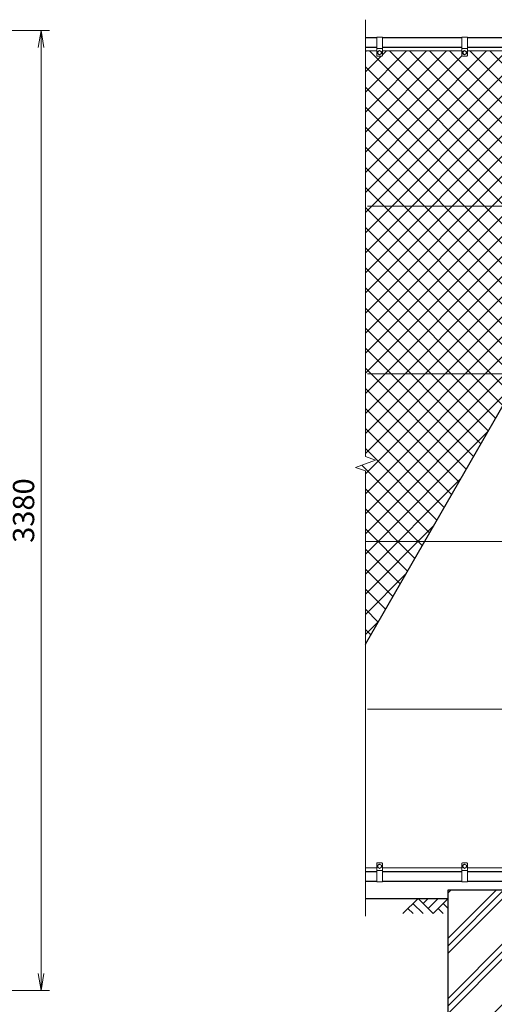
# Model space of a CAD drawing. Units: millimetres. Extents: x 0 to 12600, y 0 to 8910.
# Drawn here: x 5448 to 7121, y 3003 to 6469 of the extents above; entities that cross this region are included whole.
import ezdxf

# ---------------------------------------------------------------- set-up
doc = ezdxf.new("R2010")
doc.units = ezdxf.units.MM
doc.header["$LTSCALE"] = 3
doc.header["$MEASUREMENT"] = 0
doc.layers.get('Defpoints').update_dxf_attribs({"color": 8})
for name, color, linetype in [('D-BGD', 7, 'Continuous'), ('D-STR1', 1, 'Continuous'), ('D-STR4', 7, 'Continuous')]:
    doc.layers.add(name, color=color, linetype=linetype)
for name, color, linetype, lineweight in [('D-DCR-HCH', 7, 'Continuous', 13), ('D-STR-DIM', 7, 'Continuous', 13), ('D-STR3', 3, 'Continuous', 13)]:
    doc.layers.add(name, color=color, linetype=linetype, lineweight=lineweight)
doc.styles.add('ゴシック', font='txt')
doc.dimstyles.new('STYLE', dxfattribs={"dimscale": 30, "dimtxt": 2.5, "dimasz": 2, "dimexe": 1, "dimexo": 1, "dimgap": 0.8, "dimtad": 1, "dimdsep": 46, "dimtxsty": 'ゴシック', "dimblk": 'OPEN', "dimcen": 1e-08, "dimclrd": 256, "dimclre": 256, "dimclrt": 256, "dimadec": 0, "dimazin": 2, "dimtfac": 1, "dimtmove": 2, "dimatfit": 3, "dimldrblk": 'OPEN', "dimfxl": 1, "dimtolj": 1, "dimtzin": 0, "dimlwd": -1, "dimlwe": -1, "dimarcsym": 0})

# ---------------------------------------------------------------- blocks, each defined once
blk = doc.blocks.new('_Open')
at = {"color": 0, "linetype": 'ByBlock', "lineweight": -2}
for p, q in [((-1, 0.167), (0, 0)), ((-1, -0.167), (0, 0)), ((0, 0), (-1, 0))]:
    blk.add_line(p, q, dxfattribs=at)
blk = doc.blocks.new('*D20')
at = {"layer": 'D-STR-DIM', "transparency": 16777216}
for p, q in [((4842.9, 6431), (5552.9, 6431)), ((5522.9, 3111), (5522.9, 6371)), ((4331, 3051), (5552.9, 3051))]:
    blk.add_line(p, q, dxfattribs=at)
at = {"layer": 'Defpoints', "color": 0, "transparency": 16777216}
for p in [(4812.9, 6431), (5522.9, 6431), (4301, 3051)]:
    blk.add_point(p, dxfattribs=at)
at = {"layer": 'D-STR-DIM', "transparency": 16777216, "xscale": 60, "yscale": 60, "zscale": 60}
for p, rotation in [((5522.9, 6431), 90), ((5522.9, 3051), 270)]:
    blk.add_blockref('_Open', p, dxfattribs=dict(at, rotation=rotation))
at = {"layer": 'D-STR-DIM', "transparency": 16777216, "insert": (5461.4, 4741), "char_height": 75, "attachment_point": 5, "rotation": 90, "style": 'ゴシック'}
blk.add_mtext('\\A1;3380', dxfattribs=at)

msp = doc.modelspace()

# ---------------------------------------------------------------- hatches: boundary and pattern name
at = {"layer": 'D-DCR-HCH'}
h = msp.add_hatch(dxfattribs=at)
h.set_pattern_fill('ANSI37', color=256, scale=400)
h.set_pattern_definition([(45, (4200, 8910), (-35.35534, 35.35534), []), (135, (4200, 8910), (-35.35534, -35.35534), [])])
h.paths.add_polyline_path([(7871.377, 6358.952), (7626.058, 6358.952), (7626.058, 6342.952, -0.41421356), (7624.058, 6340.952), (7608.058, 6340.952, -0.41421356), (7606.058, 6342.952), (7606.058, 6358.952), (7326.058, 6358.952), (7326.058, 6342.952, -0.41421356), (7324.058, 6340.952), (7308.058, 6340.952, -0.41421356), (7306.058, 6342.952), (7306.058, 6358.952), (7246.308, 6358.952), (7246.308, 5811.952), (7555.567, 5811.952)])
h.paths.add_polyline_path([(7555.567, 5811.952), (7246.308, 5811.952), (7246.308, 5289.952), (7254.19, 5289.952)])
h.paths.add_polyline_path([(7246.308, 5811.952), (7216.241, 5811.952), (7211.622, 5803.952, -0.26794919), (7208.158, 5801.952), (7208.158, 5298.952, -0.41421356), (7212.158, 5294.952), (7212.158, 5289.952), (7246.308, 5289.952)])
h.paths.add_polyline_path([(7208.158, 5801.952, -0.57735027), (7204.694, 5807.952), (7207.003, 5811.952), (7170.008, 5811.952), (7170.008, 5221.952), (7207.003, 5221.952), (7208.158, 5223.952), (7208.158, 5246.952, -0.41421356), (7204.158, 5250.952), (7204.158, 5255.952), (7191.058, 5255.952), (7191.058, 5255.452), (7182.138, 5255.452, -0.25671271), (7181.816, 5289.865, -0.29413021), (7182.726, 5290.452), (7191.058, 5290.452), (7204.158, 5289.952), (7204.158, 5294.952, -0.41421356), (7208.158, 5298.952)])
h.paths.add_polyline_path([(7246.308, 6358.952), (7208.158, 6358.952), (7208.158, 5813.952), (7220.622, 5835.54), (7227.55, 5831.54), (7216.241, 5811.952), (7246.308, 5811.952)])
h.paths.add_polyline_path([(7208.158, 6358.952), (7170.008, 6358.952), (7170.008, 5811.952), (7207.003, 5811.952), (7208.158, 5813.952)])
h.paths.add_polyline_path([(7170.008, 6358.952), (7026.058, 6358.952), (7026.058, 6342.952, -0.41421356), (7024.058, 6340.952), (7008.058, 6340.952, -0.41421356), (7006.058, 6342.952), (7006.058, 6358.952), (6726.058, 6358.952), (6726.058, 6342.952, -0.41421356), (6724.058, 6340.952), (6708.058, 6340.952, -0.41421356), (6706.058, 6342.952), (6706.058, 6358.952), (6666.058, 6358.952), (6666.058, 4931.604), (6701.297, 4918.778), (6630.819, 4893.126), (6666.058, 4880.3), (6666.058, 4271.277), (7170.008, 5144.144)])
h = msp.add_hatch(dxfattribs=at)
h.set_pattern_fill('PLAST', color=256, scale=600, angle=45)
h.set_pattern_definition([(45, (4200, 8910), (-106.066, 106.066), []), (45, (4186.74, 8923.26), (-106.066, 106.066), []), (45, (4173.48, 8936.52), (-106.066, 106.066), [])])
h.paths.add_polyline_path([(7458.158, 3405.952), (7246.308, 3405.952), (7246.308, 3050.952), (7170.008, 3050.952), (7170.008, 3405.952), (6958.158, 3405.952), (6958.158, 2805.952), (7458.158, 2805.952)])

# ---------------------------------------------------------------- linework, layer by layer
at = {"layer": 'D-BGD'}
msp.add_line((6666.058, 3375.952), (6958.158, 3375.952), dxfattribs=at)
at = {"layer": 'D-DCR-HCH'}
for p, q in [((6851.734, 3375.952), (6798.522, 3322.74)), ((6851.734, 3375.952), (6904.946, 3322.74)), ((6869.379, 3358.122), (6887.209, 3375.952)), ((6887.209, 3340.477), (6922.683, 3375.952)), ((6904.946, 3322.74), (6958.158, 3375.952)), ((6816.259, 3340.477), (6834.078, 3322.74)), ((6833.997, 3358.214), (6869.634, 3322.74)), ((6922.683, 3340.477), (6940.502, 3322.74)), ((6940.421, 3358.214), (6958.158, 3340.558))]:
    msp.add_line(p, q, dxfattribs=at)
at = {"layer": 'D-STR-DIM'}
for p, q in [((6666.058, 4931.604), (6666.058, 6468.952)), ((6701.297, 4918.778), (6666.058, 4931.604)), ((6630.819, 4893.126), (6701.297, 4918.778)), ((6666.058, 4880.3), (6630.819, 4893.126)), ((6666.058, 3312.952), (6666.058, 4880.3))]:
    msp.add_line(p, q, dxfattribs=at)
at = {"layer": 'D-STR1'}
for p, q in [((6666.058, 6405.952), (6706.058, 6405.952)), ((6726.058, 6405.952), (7006.058, 6405.952)), ((7026.058, 6405.952), (7204.158, 6405.952)), ((6666.058, 6371.952), (6706.058, 6371.952)), ((6726.058, 6371.952), (7006.058, 6371.952)), ((7026.058, 6371.952), (7204.158, 6371.952)), ((6666.058, 3469.952), (6706.058, 3469.952)), ((6726.058, 3469.952), (7006.058, 3469.952)), ((7026.058, 3469.952), (7204.158, 3469.952)), ((6666.058, 3435.952), (6706.058, 3435.952)), ((6726.058, 3435.952), (7006.058, 3435.952)), ((7026.058, 3435.952), (7204.158, 3435.952))]:
    msp.add_line(p, q, dxfattribs=at)
at = {"layer": 'D-STR3'}
for p, q in [((6706.058, 6407.952), (6706.058, 6342.952)), ((6706.058, 6407.952), (6726.058, 6407.952)), ((6726.058, 6407.952), (6726.058, 6342.952)), ((7006.058, 6407.952), (7006.058, 6342.952)), ((7006.058, 6407.952), (7026.058, 6407.952)), ((7026.058, 6407.952), (7026.058, 6342.952)), ((6706.058, 6358.952), (6666.058, 6358.952)), ((6706.058, 6367.952), (6726.058, 6367.952)), ((6716.058, 6360.452), (6709.558, 6356.693)), ((6709.558, 6356.693), (6709.558, 6349.21)), ((6716.058, 6345.452), (6709.558, 6349.21)), ((6722.558, 6356.693), (6716.058, 6360.452)), ((6722.558, 6349.21), (6716.058, 6345.452)), ((6722.558, 6356.693), (6722.558, 6349.21)), ((7006.058, 6358.952), (6726.058, 6358.952)), ((7006.058, 6367.952), (7026.058, 6367.952)), ((7016.058, 6360.452), (7009.558, 6356.693)), ((7009.558, 6356.693), (7009.558, 6349.21)), ((7016.058, 6345.452), (7009.558, 6349.21)), ((7022.558, 6356.693), (7016.058, 6360.452)), ((7022.558, 6349.21), (7016.058, 6345.452)), ((7022.558, 6356.693), (7022.558, 6349.21)), ((7306.058, 6358.952), (7026.058, 6358.952)), ((6708.058, 6340.952), (6724.058, 6340.952)), ((7008.058, 6340.952), (7024.058, 6340.952)), ((6673.958, 5811.952), (7207.003, 5811.952)), ((6673.958, 5221.952), (7207.003, 5221.952)), ((6666.058, 4631.952), (7214.903, 4631.952)), ((6673.958, 4041.952), (7214.903, 4041.952)), ((6708.058, 3500.952), (6724.058, 3500.952)), ((7008.058, 3500.952), (7024.058, 3500.952)), ((6706.058, 3482.952), (6666.058, 3482.952)), ((6706.058, 3433.952), (6706.058, 3498.952)), ((6706.058, 3473.952), (6726.058, 3473.952)), ((6716.058, 3496.452), (6709.558, 3492.693)), ((6709.558, 3485.21), (6709.558, 3492.693)), ((6716.058, 3481.452), (6709.558, 3485.21)), ((6722.558, 3492.693), (6716.058, 3496.452)), ((6722.558, 3485.21), (6716.058, 3481.452)), ((6722.558, 3485.21), (6722.558, 3492.693)), ((6726.058, 3433.952), (6726.058, 3498.952)), ((7006.058, 3482.952), (6726.058, 3482.952)), ((7006.058, 3433.952), (7006.058, 3498.952)), ((7006.058, 3473.952), (7026.058, 3473.952)), ((7016.058, 3496.452), (7009.558, 3492.693)), ((7009.558, 3485.21), (7009.558, 3492.693)), ((7016.058, 3481.452), (7009.558, 3485.21)), ((7022.558, 3492.693), (7016.058, 3496.452)), ((7022.558, 3485.21), (7016.058, 3481.452)), ((7022.558, 3485.21), (7022.558, 3492.693)), ((7026.058, 3433.952), (7026.058, 3498.952)), ((7216.158, 3482.952), (7026.058, 3482.952)), ((6706.058, 3433.952), (6726.058, 3433.952)), ((7006.058, 3433.952), (7026.058, 3433.952))]:
    msp.add_line(p, q, dxfattribs=at)
for centre in [(6716.058, 6352.952), (7016.058, 6352.952), (6716.058, 3488.952), (7016.058, 3488.952)]:
    msp.add_circle(centre, 6.493, dxfattribs=at)
for centre, start, end in [((6708.058, 6342.952), 180, 270), ((6724.058, 6342.952), 270, 0), ((7008.058, 6342.952), 180, 270), ((7024.058, 6342.952), 270, 0), ((6708.058, 3498.952), 90, 180), ((6724.058, 3498.952), 0, 90), ((7008.058, 3498.952), 90, 180), ((7024.058, 3498.952), 0, 90)]:
    msp.add_arc(centre, 2, start, end, dxfattribs=at)
at = {"layer": 'D-STR4'}
for p, q in [((6958.158, 3405.952), (7170.008, 3405.952)), ((6958.158, 2805.952), (6958.158, 3405.952))]:
    msp.add_line(p, q, dxfattribs=at)
at = {"layer": 'Defpoints'}
msp.add_line((6666.058, 4271.277), (7898.513, 6405.952), dxfattribs=at)

# ---------------------------------------------------------------- dimensions: what is measured, and where the dimension line sits
at = {"layer": 'D-STR-DIM'}
dim = msp.add_linear_dim(base=(5522.854, 6430.952), p1=(4301.004, 3050.952), p2=(4812.854, 6430.952), angle=90, dimstyle='STYLE', dxfattribs=at)
dim.commit()
dim.dimension.update_dxf_attribs({"geometry": '*D20', "text_midpoint": (5461.354, 4740.952)})

doc.saveas('drawing.dxf')
